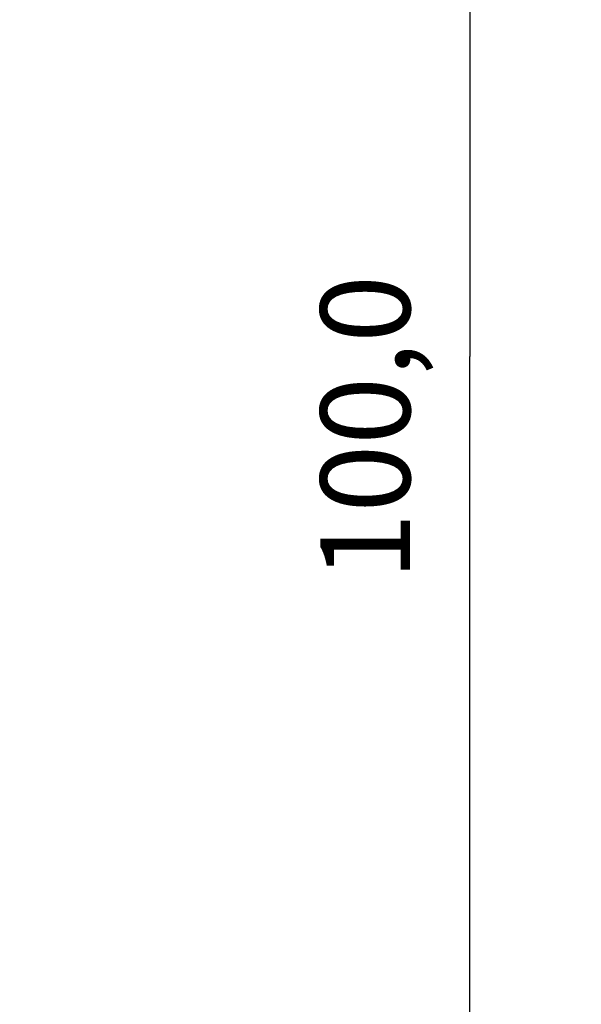
# Model space of a CAD drawing. Extents: x 90 to 592, y 0 to 363.
# Drawn here: x 227 to 246, y 142 to 175 of the extents above; entities that cross this region are included whole.
import ezdxf

# ---------------------------------------------------------------- set-up
doc = ezdxf.new("R2010")
doc.units = 0
doc.layers.get('0').update_dxf_attribs({"linetype": 'CONTINUOUS'})
doc.layers.add('4', color=7, linetype='CONTINUOUS')
doc.styles.get("Standard").update_dxf_attribs({"font": 'monotxt.shx'})
doc.dimstyles.new('DSTYLE1', dxfattribs={"dimtxt": 3, "dimasz": 3, "dimexe": 3, "dimexo": 0, "dimgap": 2, "dimtad": 1, "dimrnd": 0.1, "dimzin": 3, "dimcen": 0.09, "dimazin": 3, "dimtp": 1, "dimtm": 1, "dimtfac": 1, "dimtofl": 0, "dimtmove": 0, "dimatfit": 3})

# ---------------------------------------------------------------- blocks, each defined once
blk = doc.blocks.new('_AH1')
at = {"color": 0, "linetype": 'CONTINUOUS'}
for p, q in [((-1, 0.166667), (0, 0)), ((-1, 0.166667), (-1, -0.166667)), ((0, 0), (-1, -0.166667)), ((0, 0), (-1, 0))]:
    blk.add_line(p, q, dxfattribs=at)
blk = doc.blocks.new('*D34303')
at = {"layer": '4', "color": 1, "linetype": 'CONTINUOUS'}
for p, q in [((136.38891, 213.96479), (245.201, 213.96479)), ((242.201, 213.96479), (242.201, 163.96479)), ((242.201, 113.96479), (242.201, 163.96479)), ((110.38891, 113.96479), (245.201, 113.96479))]:
    blk.add_line(p, q, dxfattribs=at)
at = {"layer": '4', "color": 1, "xscale": 3, "yscale": 3, "zscale": 3}
for p, rotation in [((242.201, 213.96479), 90), ((242.201, 113.96479), 270)]:
    blk.add_blockref('_AH1', p, dxfattribs=dict(at, rotation=rotation))
at = {"layer": '4', "color": 1, "linetype": 'CONTINUOUS'}
blk.add_text('100,0', height=3, rotation=90, dxfattribs=at).set_placement((240.2, 156.46479))

msp = doc.modelspace()

# ---------------------------------------------------------------- linework, layer by layer
at = {"layer": '4', "color": 3, "linetype": 'CONTINUOUS'}
for points in [[(223.44822, 127.74396, 0), (223.44822, 128.6814)], [(213.78491, 157.99268), (213.7849, 157.25416, 0.00000072), (213.7849, 156.51565, 0.00000094), (213.7849, 155.77715, 0.00000073), (213.7849, 155.03864, 0.00000004), (213.78491, 154.30014, -0.00000019), (213.78491, 153.56163), (213.78491, 152.82312, 0.00000005), (213.78491, 152.08462), (213.78491, 151.34611), (213.78491, 150.60761), (213.78492, 149.8691), (213.78492, 149.13059), (213.78492, 148.39209), (213.78492, 147.65358), (213.78492, 146.91507, 0), (213.78492, 146.17657), (213.78493, 145.43806), (213.78493, 144.69956), (213.78493, 143.96105), (213.78493, 143.22254, 0), (213.78493, 142.48404), (213.78493, 141.74553)], [(223.4482, 135.24347, 0), (223.4482, 136.18094)], [(213.78494, 138.053, 0), (213.78494, 137.3145)], [(213.78495, 134.36047, 0), (213.78495, 133.62196)], [(213.78498, 119.59035, 0), (213.78498, 118.82855)], [(225.63863, 133.68232, -0.00000001), (225.63864, 132.43216)], [(212.54782, 140.43358, 0.00000001), (212.54782, 141.50349), (212.54781, 142.57298), (212.54781, 143.64358), (212.54781, 144.71579), (212.54781, 145.78367, 0.00000001), (212.5478, 146.84517), (212.5478, 147.92376), (212.5478, 149.02756), (212.54779, 150.06386), (212.54779, 151.00073), (212.54779, 152.20395), (212.54778, 154.05717), (212.54778, 156.48413)], [(212.54786, 121.17262, 0.00000001), (212.54785, 122.24266)], [(225.63854, 163.6823), (225.63854, 162.4323, -0.00000002), (225.63855, 161.1823), (225.63855, 159.9323, -0.00000002), (225.63856, 158.6823, -0.00000002), (225.63856, 157.43231, -0.00000002), (225.63857, 156.18231), (225.63857, 154.93231), (225.63857, 153.68231, -0.00000002), (225.63858, 152.43231, -0.00000002), (225.63858, 151.18231), (225.63859, 149.93231), (225.63859, 148.68231), (225.63859, 147.43232), (225.6386, 146.18232), (225.6386, 144.93232), (225.63861, 143.68232), (225.63861, 142.43232), (225.63861, 141.18232)]]:
    msp.add_lwpolyline(points, format="xyb", dxfattribs=at)

# ---------------------------------------------------------------- dimensions: what is measured, and where the dimension line sits
at = {"layer": '4', "color": 1, "linetype": 'CONTINUOUS'}
dim = msp.add_linear_dim(base=(242.201, 213.96479), p1=(110.38891, 113.96479), p2=(136.38891, 213.96479), angle=90, dimstyle='DSTYLE1', override={"dimblk": '_AH1', "dimsah": 0}, dxfattribs=at)
dim.commit()
dim.dimension.update_dxf_attribs({"geometry": '*D34303', "text_midpoint": (238.7, 163.96479), "dimtype": 128})

doc.saveas('drawing.dxf')
